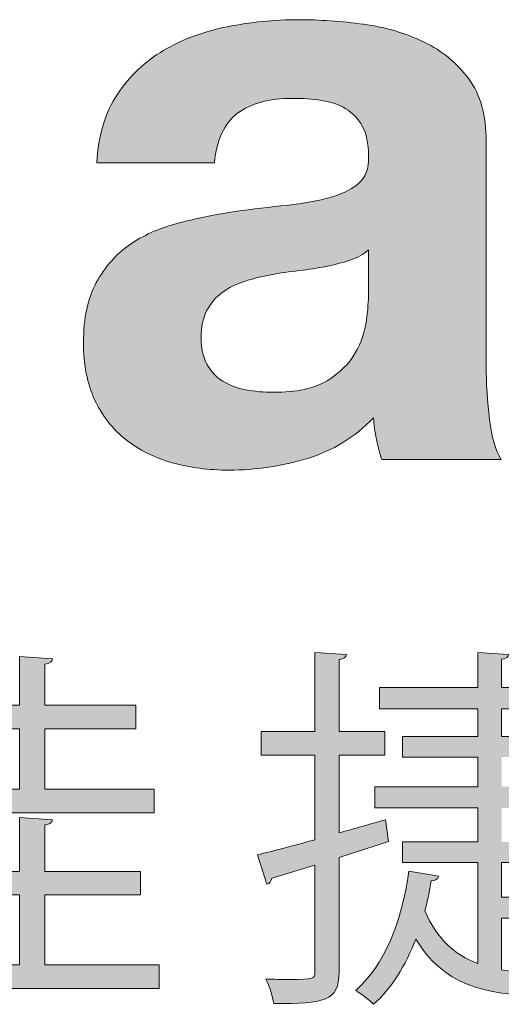
# Model space of a CAD drawing. Units: millimetres. Extents: x 5064 to 43322, y 26007 to 60910.
# Drawn here: x 18342 to 18461, y 38258 to 38499 of the extents above; entities that cross this region are included whole.
import ezdxf

# ---------------------------------------------------------------- set-up
doc = ezdxf.new("R2010")
doc.units = ezdxf.units.MM
doc.layers.add('圖層 1', color=7, linetype='Continuous', lineweight=0)

# ---------------------------------------------------------------- blocks, each defined once
blk = doc.blocks.new('Block_2')
at = {"layer": '圖層 1', "true_color": 0x3e3a39, "transparency": 33554687}
h = blk.add_hatch(color=250, dxfattribs=at)
h.dxf.hatch_style = 2
edge = h.paths.add_edge_path()
edge.add_spline(control_points=[(7.4432, -13.8231), (7.4432, -13.8231), (7.4432, -13.9021), (7.4432, -13.9021), (7.4432, -13.9021), (7.5775, -13.9021), (7.5775, -13.9021), (7.5775, -13.9021), (7.5775, -13.8231), (7.5775, -13.8231), (7.5775, -13.8231), (7.4432, -13.8231), (7.4432, -13.8231)], knot_values=[0, 0, 0, 0, 1, 1, 1, 2, 2, 2, 3, 3, 3, 4, 4, 4, 4], degree=3, periodic=0)
edge = h.paths.add_edge_path()
edge.add_spline(control_points=[(7.4432, -13.7046), (7.4432, -13.7046), (7.4432, -13.7739), (7.4432, -13.7739), (7.4432, -13.7739), (7.5775, -13.7739), (7.5775, -13.7739), (7.5775, -13.7739), (7.5775, -13.7046), (7.5775, -13.7046), (7.5775, -13.7046), (7.4432, -13.7046), (7.4432, -13.7046)], knot_values=[0, 0, 0, 0, 1, 1, 1, 2, 2, 2, 3, 3, 3, 4, 4, 4, 4], degree=3, periodic=0)
edge = h.paths.add_edge_path()
edge.add_spline(control_points=[(7.4432, -14.0795), (7.4432, -14.0795), (7.4432, -14.1998), (7.4432, -14.1998), (7.4827, -14.2068), (7.5055, -14.2068), (7.7048, -14.2068), (7.6969, -14.2199), (7.6881, -14.2454), (7.6864, -14.2595), (7.6864, -14.2595), (7.5389, -14.2595), (7.5389, -14.2595), (7.4019, -14.2595), (7.3071, -14.2331), (7.2439, -14.1278), (7.2202, -14.1901), (7.1877, -14.2428), (7.1455, -14.2796), (7.1368, -14.27), (7.1174, -14.255), (7.1043, -14.2472), (7.171, -14.1901), (7.2114, -14.0882), (7.228, -13.9697), (7.228, -13.9697), (7.2974, -13.982), (7.2974, -13.982), (7.2957, -13.9882), (7.2895, -13.9917), (7.2799, -13.9925), (7.2764, -14.0163), (7.2711, -14.04), (7.2649, -14.0619), (7.293, -14.1278), (7.3343, -14.1646), (7.3879, -14.1848), (7.3879, -14.1848), (7.3879, -13.9495), (7.3879, -13.9495), (7.3879, -13.9495), (7.2131, -13.9495), (7.2131, -13.9495), (7.2131, -13.9495), (7.2131, -13.9021), (7.2131, -13.9021), (7.2131, -13.9021), (7.3879, -13.9021), (7.3879, -13.9021), (7.3879, -13.9021), (7.3879, -13.8231), (7.3879, -13.8231), (7.3879, -13.8231), (7.149, -13.8231), (7.149, -13.8231), (7.149, -13.8231), (7.149, -13.7739), (7.149, -13.7739), (7.149, -13.7739), (7.3879, -13.7739), (7.3879, -13.7739), (7.3879, -13.7739), (7.3879, -13.7046), (7.3879, -13.7046), (7.3879, -13.7046), (7.2131, -13.7046), (7.2131, -13.7046), (7.2131, -13.7046), (7.2131, -13.6572), (7.2131, -13.6572), (7.2131, -13.6572), (7.3879, -13.6572), (7.3879, -13.6572), (7.3879, -13.6572), (7.3879, -13.5922), (7.3879, -13.5922), (7.3879, -13.5922), (7.1596, -13.5922), (7.1596, -13.5922), (7.1596, -13.5922), (7.1596, -13.543), (7.1596, -13.543), (7.1596, -13.543), (7.3879, -13.543), (7.3879, -13.543), (7.3879, -13.543), (7.3879, -13.4614), (7.3879, -13.4614), (7.3879, -13.4614), (7.4598, -13.4658), (7.4598, -13.4658), (7.459, -13.4719), (7.4546, -13.4763), (7.4432, -13.4772), (7.4432, -13.4772), (7.4432, -13.543), (7.4432, -13.543), (7.4432, -13.543), (7.6881, -13.543), (7.6881, -13.543), (7.6881, -13.543), (7.6881, -13.5922), (7.6881, -13.5922), (7.6881, -13.5922), (7.4432, -13.5922), (7.4432, -13.5922), (7.4432, -13.5922), (7.4432, -13.6572), (7.4432, -13.6572), (7.4432, -13.6572), (7.6328, -13.6572), (7.6328, -13.6572), (7.6328, -13.6572), (7.6328, -13.7739), (7.6328, -13.7739), (7.6328, -13.7739), (7.6995, -13.7739), (7.6995, -13.7739), (7.6995, -13.7739), (7.6995, -13.8231), (7.6995, -13.8231), (7.6995, -13.8231), (7.6328, -13.8231), (7.6328, -13.8231), (7.6328, -13.8231), (7.6328, -13.9495), (7.6328, -13.9495), (7.6328, -13.9495), (7.4432, -13.9495), (7.4432, -13.9495), (7.4432, -13.9495), (7.4432, -14.0303), (7.4432, -14.0303), (7.4432, -14.0303), (7.6416, -14.0303), (7.6416, -14.0303), (7.6416, -14.0303), (7.6416, -14.0795), (7.6416, -14.0795), (7.6416, -14.0795), (7.4432, -14.0795), (7.4432, -14.0795)], knot_values=[0, 0, 0, 0, 1, 1, 1, 2, 2, 2, 3, 3, 3, 4, 4, 4, 5, 5, 5, 6, 6, 6, 7, 7, 7, 8, 8, 8, 9, 9, 9, 10, 10, 10, 11, 11, 11, 12, 12, 12, 13, 13, 13, 14, 14, 14, 15, 15, 15, 16, 16, 16, 17, 17, 17, 18, 18, 18, 19, 19, 19, 20, 20, 20, 21, 21, 21, 22, 22, 22, 23, 23, 23, 24, 24, 24, 25, 25, 25, 26, 26, 26, 27, 27, 27, 28, 28, 28, 29, 29, 29, 30, 30, 30, 31, 31, 31, 32, 32, 32, 33, 33, 33, 34, 34, 34, 35, 35, 35, 36, 36, 36, 37, 37, 37, 38, 38, 38, 39, 39, 39, 40, 40, 40, 41, 41, 41, 42, 42, 42, 43, 43, 43, 44, 44, 44, 45, 45, 45, 46, 46, 46, 47, 47, 47, 47], degree=3, periodic=0)
edge = h.paths.add_edge_path()
edge.add_spline(control_points=[(7.0656, -13.881), (7.1008, -13.8714), (7.1376, -13.8609), (7.1736, -13.8503), (7.1736, -13.8503), (7.1806, -13.9012), (7.1806, -13.9012), (7.1806, -13.9012), (7.0656, -13.9381), (7.0656, -13.9381), (7.0656, -13.9381), (7.0656, -14.2041), (7.0656, -14.2041), (7.0656, -14.2735), (7.0314, -14.2779), (6.9138, -14.2779), (6.912, -14.2621), (6.9041, -14.2375), (6.8953, -14.2208), (6.9146, -14.2217), (6.9322, -14.2217), (6.948, -14.2217), (7.0094, -14.2217), (7.0094, -14.2208), (7.0094, -14.2033), (7.0094, -14.2033), (7.0094, -13.9557), (7.0094, -13.9557), (7.0094, -13.9557), (6.9094, -13.9864), (6.9094, -13.9864), (6.9085, -13.9934), (6.9041, -13.9987), (6.8979, -14.0005), (6.8979, -14.0005), (6.876, -13.932), (6.876, -13.932), (6.9129, -13.9232), (6.9585, -13.9109), (7.0094, -13.8969), (7.0094, -13.8969), (7.0094, -13.7002), (7.0094, -13.7002), (7.0094, -13.7002), (6.8848, -13.7002), (6.8848, -13.7002), (6.8848, -13.7002), (6.8848, -13.6449), (6.8848, -13.6449), (6.8848, -13.6449), (7.0094, -13.6449), (7.0094, -13.6449), (7.0094, -13.6449), (7.0094, -13.4614), (7.0094, -13.4614), (7.0094, -13.4614), (7.0832, -13.4658), (7.0832, -13.4658), (7.0823, -13.4728), (7.0779, -13.4763), (7.0656, -13.4781), (7.0656, -13.4781), (7.0656, -13.6449), (7.0656, -13.6449), (7.0656, -13.6449), (7.1719, -13.6449), (7.1719, -13.6449), (7.1719, -13.6449), (7.1719, -13.7002), (7.1719, -13.7002), (7.1719, -13.7002), (7.0656, -13.7002), (7.0656, -13.7002), (7.0656, -13.7002), (7.0656, -13.881), (7.0656, -13.881)], knot_values=[0, 0, 0, 0, 1, 1, 1, 2, 2, 2, 3, 3, 3, 4, 4, 4, 5, 5, 5, 6, 6, 6, 7, 7, 7, 8, 8, 8, 9, 9, 9, 10, 10, 10, 11, 11, 11, 12, 12, 12, 13, 13, 13, 14, 14, 14, 15, 15, 15, 16, 16, 16, 17, 17, 17, 18, 18, 18, 19, 19, 19, 20, 20, 20, 21, 21, 21, 22, 22, 22, 23, 23, 23, 24, 24, 24, 25, 25, 25, 25], degree=3, periodic=0)
h = blk.add_hatch(color=250, dxfattribs=at)
h.dxf.hatch_style = 2
edge = h.paths.add_edge_path()
edge.add_spline(control_points=[(6.3232, -13.7792), (6.3232, -13.7792), (6.3232, -13.6387), (6.3232, -13.6387), (6.3232, -13.6387), (6.1177, -13.6387), (6.1177, -13.6387), (6.1177, -13.6387), (6.1177, -13.5843), (6.1177, -13.5843), (6.1177, -13.5843), (6.3232, -13.5843), (6.3232, -13.5843), (6.3232, -13.5843), (6.3232, -13.471), (6.3232, -13.471), (6.3232, -13.471), (6.3996, -13.4763), (6.3996, -13.4763), (6.3987, -13.4825), (6.3943, -13.4869), (6.382, -13.4886), (6.382, -13.4886), (6.382, -13.5843), (6.382, -13.5843), (6.382, -13.5843), (6.5936, -13.5843), (6.5936, -13.5843), (6.5936, -13.5843), (6.5936, -13.6387), (6.5936, -13.6387), (6.5936, -13.6387), (6.382, -13.6387), (6.382, -13.6387), (6.382, -13.6387), (6.382, -13.7792), (6.382, -13.7792), (6.382, -13.7792), (6.6357, -13.7792), (6.6357, -13.7792), (6.6357, -13.7792), (6.6357, -13.8345), (6.6357, -13.8345), (6.6357, -13.8345), (6.0703, -13.8345), (6.0703, -13.8345), (6.0703, -13.8345), (6.0703, -13.7792), (6.0703, -13.7792), (6.0703, -13.7792), (6.3232, -13.7792), (6.3232, -13.7792)], knot_values=[0, 0, 0, 0, 1, 1, 1, 2, 2, 2, 3, 3, 3, 4, 4, 4, 5, 5, 5, 6, 6, 6, 7, 7, 7, 8, 8, 8, 9, 9, 9, 10, 10, 10, 11, 11, 11, 12, 12, 12, 13, 13, 13, 14, 14, 14, 15, 15, 15, 16, 16, 16, 17, 17, 17, 17], degree=3, periodic=0)
edge = h.paths.add_edge_path()
edge.add_spline(control_points=[(6.382, -14.1875), (6.382, -14.1875), (6.648, -14.1875), (6.648, -14.1875), (6.648, -14.1875), (6.648, -14.2428), (6.648, -14.2428), (6.648, -14.2428), (6.0572, -14.2428), (6.0572, -14.2428), (6.0572, -14.2428), (6.0572, -14.1875), (6.0572, -14.1875), (6.0572, -14.1875), (6.3232, -14.1875), (6.3232, -14.1875), (6.3232, -14.1875), (6.3232, -14.0251), (6.3232, -14.0251), (6.3232, -14.0251), (6.109, -14.0251), (6.109, -14.0251), (6.109, -14.0251), (6.109, -13.9706), (6.109, -13.9706), (6.109, -13.9706), (6.3232, -13.9706), (6.3232, -13.9706), (6.3232, -13.9706), (6.3232, -13.8451), (6.3232, -13.8451), (6.3232, -13.8451), (6.3996, -13.8503), (6.3996, -13.8503), (6.3987, -13.8565), (6.3943, -13.8609), (6.382, -13.8626), (6.382, -13.8626), (6.382, -13.9706), (6.382, -13.9706), (6.382, -13.9706), (6.6041, -13.9706), (6.6041, -13.9706), (6.6041, -13.9706), (6.6041, -14.0251), (6.6041, -14.0251), (6.6041, -14.0251), (6.382, -14.0251), (6.382, -14.0251), (6.382, -14.0251), (6.382, -14.1875), (6.382, -14.1875)], knot_values=[0, 0, 0, 0, 1, 1, 1, 2, 2, 2, 3, 3, 3, 4, 4, 4, 5, 5, 5, 6, 6, 6, 7, 7, 7, 8, 8, 8, 9, 9, 9, 10, 10, 10, 11, 11, 11, 12, 12, 12, 13, 13, 13, 14, 14, 14, 15, 15, 15, 16, 16, 16, 17, 17, 17, 17], degree=3, periodic=0)
edge = h.paths.add_edge_path()
edge.add_spline(control_points=[(5.9457, -13.7713), (5.9123, -13.8266), (5.8754, -13.8758), (5.8385, -13.9179), (5.8324, -13.9039), (5.8175, -13.8767), (5.8078, -13.8626), (5.8921, -13.7713), (5.9764, -13.6194), (6.0273, -13.4675), (6.0273, -13.4675), (6.0975, -13.4912), (6.0975, -13.4912), (6.094, -13.4974), (6.0879, -13.5), (6.0774, -13.4991), (6.0545, -13.5606), (6.0273, -13.622), (5.9966, -13.6809), (5.9966, -13.6809), (6.0203, -13.687), (6.0203, -13.687), (6.0185, -13.6923), (6.0141, -13.6967), (6.0027, -13.6976), (6.0027, -13.6976), (6.0027, -14.2796), (6.0027, -14.2796), (6.0027, -14.2796), (5.9457, -14.2796), (5.9457, -14.2796), (5.9457, -14.2796), (5.9457, -13.7713), (5.9457, -13.7713)], knot_values=[0, 0, 0, 0, 1, 1, 1, 2, 2, 2, 3, 3, 3, 4, 4, 4, 5, 5, 5, 6, 6, 6, 7, 7, 7, 8, 8, 8, 9, 9, 9, 10, 10, 10, 11, 11, 11, 11], degree=3, periodic=0)
at = {"layer": '圖層 1'}
for points, knots in [([(7.0656, -13.881), (7.1008, -13.8714), (7.1376, -13.8609), (7.1736, -13.8503), (7.1736, -13.8503), (7.1806, -13.9012), (7.1806, -13.9012), (7.1806, -13.9012), (7.0656, -13.9381), (7.0656, -13.9381), (7.0656, -13.9381), (7.0656, -14.2041), (7.0656, -14.2041), (7.0656, -14.2735), (7.0314, -14.2779), (6.9138, -14.2779), (6.912, -14.2621), (6.9041, -14.2375), (6.8953, -14.2208), (6.9146, -14.2217), (6.9322, -14.2217), (6.948, -14.2217), (7.0094, -14.2217), (7.0094, -14.2208), (7.0094, -14.2033), (7.0094, -14.2033), (7.0094, -13.9557), (7.0094, -13.9557), (7.0094, -13.9557), (6.9094, -13.9864), (6.9094, -13.9864), (6.9085, -13.9934), (6.9041, -13.9987), (6.8979, -14.0005), (6.8979, -14.0005), (6.876, -13.932), (6.876, -13.932), (6.9129, -13.9232), (6.9585, -13.9109), (7.0094, -13.8969), (7.0094, -13.8969), (7.0094, -13.7002), (7.0094, -13.7002), (7.0094, -13.7002), (6.8848, -13.7002), (6.8848, -13.7002), (6.8848, -13.7002), (6.8848, -13.6449), (6.8848, -13.6449), (6.8848, -13.6449), (7.0094, -13.6449), (7.0094, -13.6449), (7.0094, -13.6449), (7.0094, -13.4614), (7.0094, -13.4614), (7.0094, -13.4614), (7.0832, -13.4658), (7.0832, -13.4658), (7.0823, -13.4728), (7.0779, -13.4763), (7.0656, -13.4781), (7.0656, -13.4781), (7.0656, -13.6449), (7.0656, -13.6449), (7.0656, -13.6449), (7.1719, -13.6449), (7.1719, -13.6449), (7.1719, -13.6449), (7.1719, -13.7002), (7.1719, -13.7002), (7.1719, -13.7002), (7.0656, -13.7002), (7.0656, -13.7002), (7.0656, -13.7002), (7.0656, -13.881), (7.0656, -13.881)], [0, 0, 0, 0, 1, 1, 1, 2, 2, 2, 3, 3, 3, 4, 4, 4, 5, 5, 5, 6, 6, 6, 7, 7, 7, 8, 8, 8, 9, 9, 9, 10, 10, 10, 11, 11, 11, 12, 12, 12, 13, 13, 13, 14, 14, 14, 15, 15, 15, 16, 16, 16, 17, 17, 17, 18, 18, 18, 19, 19, 19, 20, 20, 20, 21, 21, 21, 22, 22, 22, 23, 23, 23, 24, 24, 24, 25, 25, 25, 25]), ([(7.4432, -14.0795), (7.4432, -14.0795), (7.4432, -14.1998), (7.4432, -14.1998), (7.4827, -14.2068), (7.5055, -14.2068), (7.7048, -14.2068), (7.6969, -14.2199), (7.6881, -14.2454), (7.6864, -14.2595), (7.6864, -14.2595), (7.5389, -14.2595), (7.5389, -14.2595), (7.4019, -14.2595), (7.3071, -14.2331), (7.2439, -14.1278), (7.2202, -14.1901), (7.1877, -14.2428), (7.1455, -14.2796), (7.1368, -14.27), (7.1174, -14.255), (7.1043, -14.2472), (7.171, -14.1901), (7.2114, -14.0882), (7.228, -13.9697), (7.228, -13.9697), (7.2974, -13.982), (7.2974, -13.982), (7.2957, -13.9882), (7.2895, -13.9917), (7.2799, -13.9925), (7.2764, -14.0163), (7.2711, -14.04), (7.2649, -14.0619), (7.293, -14.1278), (7.3343, -14.1646), (7.3879, -14.1848), (7.3879, -14.1848), (7.3879, -13.9495), (7.3879, -13.9495), (7.3879, -13.9495), (7.2131, -13.9495), (7.2131, -13.9495), (7.2131, -13.9495), (7.2131, -13.9021), (7.2131, -13.9021), (7.2131, -13.9021), (7.3879, -13.9021), (7.3879, -13.9021), (7.3879, -13.9021), (7.3879, -13.8231), (7.3879, -13.8231), (7.3879, -13.8231), (7.149, -13.8231), (7.149, -13.8231), (7.149, -13.8231), (7.149, -13.7739), (7.149, -13.7739), (7.149, -13.7739), (7.3879, -13.7739), (7.3879, -13.7739), (7.3879, -13.7739), (7.3879, -13.7046), (7.3879, -13.7046), (7.3879, -13.7046), (7.2131, -13.7046), (7.2131, -13.7046), (7.2131, -13.7046), (7.2131, -13.6572), (7.2131, -13.6572), (7.2131, -13.6572), (7.3879, -13.6572), (7.3879, -13.6572), (7.3879, -13.6572), (7.3879, -13.5922), (7.3879, -13.5922), (7.3879, -13.5922), (7.1596, -13.5922), (7.1596, -13.5922), (7.1596, -13.5922), (7.1596, -13.543), (7.1596, -13.543), (7.1596, -13.543), (7.3879, -13.543), (7.3879, -13.543), (7.3879, -13.543), (7.3879, -13.4614), (7.3879, -13.4614), (7.3879, -13.4614), (7.4598, -13.4658), (7.4598, -13.4658), (7.459, -13.4719), (7.4546, -13.4763), (7.4432, -13.4772), (7.4432, -13.4772), (7.4432, -13.543), (7.4432, -13.543), (7.4432, -13.543), (7.6881, -13.543), (7.6881, -13.543), (7.6881, -13.543), (7.6881, -13.5922), (7.6881, -13.5922), (7.6881, -13.5922), (7.4432, -13.5922), (7.4432, -13.5922), (7.4432, -13.5922), (7.4432, -13.6572), (7.4432, -13.6572), (7.4432, -13.6572), (7.6328, -13.6572), (7.6328, -13.6572), (7.6328, -13.6572), (7.6328, -13.7739), (7.6328, -13.7739), (7.6328, -13.7739), (7.6995, -13.7739), (7.6995, -13.7739), (7.6995, -13.7739), (7.6995, -13.8231), (7.6995, -13.8231), (7.6995, -13.8231), (7.6328, -13.8231), (7.6328, -13.8231), (7.6328, -13.8231), (7.6328, -13.9495), (7.6328, -13.9495), (7.6328, -13.9495), (7.4432, -13.9495), (7.4432, -13.9495), (7.4432, -13.9495), (7.4432, -14.0303), (7.4432, -14.0303), (7.4432, -14.0303), (7.6416, -14.0303), (7.6416, -14.0303), (7.6416, -14.0303), (7.6416, -14.0795), (7.6416, -14.0795), (7.6416, -14.0795), (7.4432, -14.0795), (7.4432, -14.0795)], [0, 0, 0, 0, 1, 1, 1, 2, 2, 2, 3, 3, 3, 4, 4, 4, 5, 5, 5, 6, 6, 6, 7, 7, 7, 8, 8, 8, 9, 9, 9, 10, 10, 10, 11, 11, 11, 12, 12, 12, 13, 13, 13, 14, 14, 14, 15, 15, 15, 16, 16, 16, 17, 17, 17, 18, 18, 18, 19, 19, 19, 20, 20, 20, 21, 21, 21, 22, 22, 22, 23, 23, 23, 24, 24, 24, 25, 25, 25, 26, 26, 26, 27, 27, 27, 28, 28, 28, 29, 29, 29, 30, 30, 30, 31, 31, 31, 32, 32, 32, 33, 33, 33, 34, 34, 34, 35, 35, 35, 36, 36, 36, 37, 37, 37, 38, 38, 38, 39, 39, 39, 40, 40, 40, 41, 41, 41, 42, 42, 42, 43, 43, 43, 44, 44, 44, 45, 45, 45, 46, 46, 46, 47, 47, 47, 47]), ([(6.3232, -13.7792), (6.3232, -13.7792), (6.3232, -13.6387), (6.3232, -13.6387), (6.3232, -13.6387), (6.1177, -13.6387), (6.1177, -13.6387), (6.1177, -13.6387), (6.1177, -13.5843), (6.1177, -13.5843), (6.1177, -13.5843), (6.3232, -13.5843), (6.3232, -13.5843), (6.3232, -13.5843), (6.3232, -13.471), (6.3232, -13.471), (6.3232, -13.471), (6.3996, -13.4763), (6.3996, -13.4763), (6.3987, -13.4825), (6.3943, -13.4869), (6.382, -13.4886), (6.382, -13.4886), (6.382, -13.5843), (6.382, -13.5843), (6.382, -13.5843), (6.5936, -13.5843), (6.5936, -13.5843), (6.5936, -13.5843), (6.5936, -13.6387), (6.5936, -13.6387), (6.5936, -13.6387), (6.382, -13.6387), (6.382, -13.6387), (6.382, -13.6387), (6.382, -13.7792), (6.382, -13.7792), (6.382, -13.7792), (6.6357, -13.7792), (6.6357, -13.7792), (6.6357, -13.7792), (6.6357, -13.8345), (6.6357, -13.8345), (6.6357, -13.8345), (6.0703, -13.8345), (6.0703, -13.8345), (6.0703, -13.8345), (6.0703, -13.7792), (6.0703, -13.7792), (6.0703, -13.7792), (6.3232, -13.7792), (6.3232, -13.7792)], [0, 0, 0, 0, 1, 1, 1, 2, 2, 2, 3, 3, 3, 4, 4, 4, 5, 5, 5, 6, 6, 6, 7, 7, 7, 8, 8, 8, 9, 9, 9, 10, 10, 10, 11, 11, 11, 12, 12, 12, 13, 13, 13, 14, 14, 14, 15, 15, 15, 16, 16, 16, 17, 17, 17, 17]), ([(6.382, -14.1875), (6.382, -14.1875), (6.648, -14.1875), (6.648, -14.1875), (6.648, -14.1875), (6.648, -14.2428), (6.648, -14.2428), (6.648, -14.2428), (6.0572, -14.2428), (6.0572, -14.2428), (6.0572, -14.2428), (6.0572, -14.1875), (6.0572, -14.1875), (6.0572, -14.1875), (6.3232, -14.1875), (6.3232, -14.1875), (6.3232, -14.1875), (6.3232, -14.0251), (6.3232, -14.0251), (6.3232, -14.0251), (6.109, -14.0251), (6.109, -14.0251), (6.109, -14.0251), (6.109, -13.9706), (6.109, -13.9706), (6.109, -13.9706), (6.3232, -13.9706), (6.3232, -13.9706), (6.3232, -13.9706), (6.3232, -13.8451), (6.3232, -13.8451), (6.3232, -13.8451), (6.3996, -13.8503), (6.3996, -13.8503), (6.3987, -13.8565), (6.3943, -13.8609), (6.382, -13.8626), (6.382, -13.8626), (6.382, -13.9706), (6.382, -13.9706), (6.382, -13.9706), (6.6041, -13.9706), (6.6041, -13.9706), (6.6041, -13.9706), (6.6041, -14.0251), (6.6041, -14.0251), (6.6041, -14.0251), (6.382, -14.0251), (6.382, -14.0251), (6.382, -14.0251), (6.382, -14.1875), (6.382, -14.1875)], [0, 0, 0, 0, 1, 1, 1, 2, 2, 2, 3, 3, 3, 4, 4, 4, 5, 5, 5, 6, 6, 6, 7, 7, 7, 8, 8, 8, 9, 9, 9, 10, 10, 10, 11, 11, 11, 12, 12, 12, 13, 13, 13, 14, 14, 14, 15, 15, 15, 16, 16, 16, 17, 17, 17, 17])]:
    blk.add_open_spline(points, degree=3, knots=knots, dxfattribs=at)

msp = doc.modelspace()

# ---------------------------------------------------------------- hatches: boundary and pattern name
at = {"layer": '圖層 1', "lineweight": 13, "true_color": 0x3e3a39, "transparency": 33554687}
h = msp.add_hatch(color=250, dxfattribs=at)
h.dxf.hatch_style = 2
edge = h.paths.add_edge_path()
edge.add_spline(control_points=[(18427.988, 38442.594), (18426.769, 38441.508), (18425.246, 38440.665), (18423.419, 38440.054), (18421.591, 38439.447), (18419.625, 38438.939), (18417.529, 38438.532), (18415.429, 38438.125), (18413.229, 38437.787), (18410.929, 38437.518), (18408.625, 38437.246), (18406.325, 38436.908), (18404.023, 38436.501), (18401.856, 38436.094), (18399.725, 38435.552), (18397.626, 38434.877), (18395.526, 38434.197), (18393.698, 38433.285), (18392.143, 38432.133), (18390.584, 38430.981), (18389.331, 38429.528), (18388.386, 38427.769), (18387.438, 38426.007), (18386.964, 38423.773), (18386.964, 38421.065), (18386.964, 38418.493), (18387.438, 38416.327), (18388.386, 38414.569), (18389.331, 38412.806), (18390.621, 38411.422), (18392.245, 38410.405), (18393.869, 38409.391), (18395.764, 38408.679), (18397.931, 38408.272), (18400.095, 38407.865), (18402.33, 38407.661), (18404.633, 38407.661), (18410.32, 38407.661), (18414.717, 38408.61), (18417.834, 38410.507), (18420.946, 38412.399), (18423.246, 38414.671), (18424.738, 38417.309), (18426.225, 38419.95), (18427.139, 38422.621), (18427.479, 38425.331), (18427.815, 38428.038), (18427.988, 38430.207), (18427.988, 38431.832), (18427.988, 38431.832), (18427.988, 38442.594), (18427.988, 38442.594)], knot_values=[0, 0, 0, 0, 1, 1, 1, 2, 2, 2, 3, 3, 3, 4, 4, 4, 5, 5, 5, 6, 6, 6, 7, 7, 7, 8, 8, 8, 9, 9, 9, 10, 10, 10, 11, 11, 11, 12, 12, 12, 13, 13, 13, 14, 14, 14, 15, 15, 15, 16, 16, 16, 17, 17, 17, 17], degree=3, periodic=0)
edge = h.paths.add_edge_path()
edge.add_spline(control_points=[(18361.377, 38463.919), (18361.782, 38470.685), (18363.473, 38476.305), (18366.453, 38480.775), (18369.43, 38485.24), (18373.222, 38488.827), (18377.825, 38491.537), (18382.427, 38494.244), (18387.605, 38496.174), (18393.362, 38497.325), (18399.114, 38498.473), (18404.902, 38499.051), (18410.725, 38499.051), (18416.006, 38499.051), (18421.353, 38498.677), (18426.769, 38497.932), (18432.183, 38497.187), (18437.126, 38495.73), (18441.593, 38493.568), (18446.063, 38491.399), (18449.718, 38488.391), (18452.561, 38484.532), (18455.404, 38480.673), (18456.825, 38475.561), (18456.825, 38469.199), (18456.825, 38469.199), (18456.825, 38414.569), (18456.825, 38414.569), (18456.825, 38409.827), (18457.096, 38405.293), (18457.637, 38400.961), (18458.177, 38396.627), (18459.125, 38393.378), (18460.481, 38391.213), (18460.481, 38391.213), (18431.236, 38391.213), (18431.236, 38391.213), (18430.695, 38392.837), (18430.253, 38394.494), (18429.917, 38396.191), (18429.577, 38397.88), (18429.339, 38399.606), (18429.205, 38401.368), (18424.601, 38396.627), (18419.186, 38393.313), (18412.96, 38391.416), (18406.73, 38389.523), (18400.368, 38388.575), (18393.869, 38388.575), (18388.858, 38388.575), (18384.188, 38389.182), (18379.857, 38390.402), (18375.522, 38391.62), (18371.734, 38393.513), (18368.484, 38396.089), (18365.235, 38398.658), (18362.696, 38401.906), (18360.868, 38405.834), (18359.04, 38409.762), (18358.127, 38414.431), (18358.127, 38419.848), (18358.127, 38425.804), (18359.173, 38430.712), (18361.275, 38434.571), (18363.372, 38438.43), (18366.078, 38441.508), (18369.398, 38443.811), (18372.713, 38446.111), (18376.506, 38447.841), (18380.77, 38448.993), (18385.034, 38450.141), (18389.331, 38451.053), (18393.666, 38451.732), (18397.997, 38452.408), (18402.263, 38452.95), (18406.461, 38453.357), (18410.656, 38453.763), (18414.38, 38454.374), (18417.631, 38455.184), (18420.879, 38455.998), (18423.449, 38457.183), (18425.348, 38458.737), (18427.241, 38460.293), (18428.12, 38462.564), (18427.988, 38465.543), (18427.988, 38468.653), (18427.479, 38471.128), (18426.464, 38472.955), (18425.448, 38474.783), (18424.095, 38476.204), (18422.403, 38477.221), (18420.708, 38478.235), (18418.748, 38478.911), (18416.513, 38479.249), (18414.279, 38479.587), (18411.873, 38479.758), (18409.304, 38479.758), (18403.618, 38479.758), (18399.149, 38478.54), (18395.9, 38476.102), (18392.65, 38473.664), (18390.753, 38469.605), (18390.214, 38463.919), (18390.214, 38463.919), (18361.377, 38463.919), (18361.377, 38463.919)], knot_values=[0, 0, 0, 0, 1, 1, 1, 2, 2, 2, 3, 3, 3, 4, 4, 4, 5, 5, 5, 6, 6, 6, 7, 7, 7, 8, 8, 8, 9, 9, 9, 10, 10, 10, 11, 11, 11, 12, 12, 12, 13, 13, 13, 14, 14, 14, 15, 15, 15, 16, 16, 16, 17, 17, 17, 18, 18, 18, 19, 19, 19, 20, 20, 20, 21, 21, 21, 22, 22, 22, 23, 23, 23, 24, 24, 24, 25, 25, 25, 26, 26, 26, 27, 27, 27, 28, 28, 28, 29, 29, 29, 30, 30, 30, 31, 31, 31, 32, 32, 32, 33, 33, 33, 34, 34, 34, 35, 35, 35, 35], degree=3, periodic=0)

# ---------------------------------------------------------------- linework, layer by layer
at = {"layer": '圖層 1', "lineweight": 13}
for points, knots in [([(18361.377, 38463.919), (18361.782, 38470.685), (18363.473, 38476.305), (18366.453, 38480.775), (18369.43, 38485.24), (18373.222, 38488.827), (18377.825, 38491.537), (18382.427, 38494.244), (18387.605, 38496.174), (18393.362, 38497.325), (18399.114, 38498.473), (18404.902, 38499.051), (18410.725, 38499.051), (18416.006, 38499.051), (18421.353, 38498.677), (18426.769, 38497.932), (18432.183, 38497.187), (18437.126, 38495.73), (18441.593, 38493.568), (18446.063, 38491.399), (18449.718, 38488.391), (18452.561, 38484.532), (18455.404, 38480.673), (18456.825, 38475.561), (18456.825, 38469.199), (18456.825, 38469.199), (18456.825, 38414.569), (18456.825, 38414.569), (18456.825, 38409.827), (18457.096, 38405.293), (18457.637, 38400.961), (18458.177, 38396.627), (18459.125, 38393.378), (18460.481, 38391.213), (18460.481, 38391.213), (18431.236, 38391.213), (18431.236, 38391.213), (18430.695, 38392.837), (18430.253, 38394.494), (18429.917, 38396.191), (18429.577, 38397.88), (18429.339, 38399.606), (18429.205, 38401.368), (18424.601, 38396.627), (18419.186, 38393.313), (18412.96, 38391.416), (18406.73, 38389.523), (18400.368, 38388.575), (18393.869, 38388.575), (18388.858, 38388.575), (18384.188, 38389.182), (18379.857, 38390.402), (18375.522, 38391.62), (18371.734, 38393.513), (18368.484, 38396.089), (18365.235, 38398.658), (18362.696, 38401.906), (18360.868, 38405.834), (18359.04, 38409.762), (18358.127, 38414.431), (18358.127, 38419.848), (18358.127, 38425.804), (18359.173, 38430.712), (18361.275, 38434.571), (18363.372, 38438.43), (18366.078, 38441.508), (18369.398, 38443.811), (18372.713, 38446.111), (18376.506, 38447.841), (18380.77, 38448.993), (18385.034, 38450.141), (18389.331, 38451.053), (18393.666, 38451.732), (18397.997, 38452.408), (18402.263, 38452.95), (18406.461, 38453.357), (18410.656, 38453.763), (18414.38, 38454.374), (18417.631, 38455.184), (18420.879, 38455.998), (18423.449, 38457.183), (18425.348, 38458.737), (18427.241, 38460.293), (18428.12, 38462.564), (18427.988, 38465.543), (18427.988, 38468.653), (18427.479, 38471.128), (18426.464, 38472.955), (18425.448, 38474.783), (18424.095, 38476.204), (18422.403, 38477.221), (18420.708, 38478.235), (18418.748, 38478.911), (18416.513, 38479.249), (18414.279, 38479.587), (18411.873, 38479.758), (18409.304, 38479.758), (18403.618, 38479.758), (18399.149, 38478.54), (18395.9, 38476.102), (18392.65, 38473.664), (18390.753, 38469.605), (18390.214, 38463.919), (18390.214, 38463.919), (18361.377, 38463.919), (18361.377, 38463.919)], [0, 0, 0, 0, 1, 1, 1, 2, 2, 2, 3, 3, 3, 4, 4, 4, 5, 5, 5, 6, 6, 6, 7, 7, 7, 8, 8, 8, 9, 9, 9, 10, 10, 10, 11, 11, 11, 12, 12, 12, 13, 13, 13, 14, 14, 14, 15, 15, 15, 16, 16, 16, 17, 17, 17, 18, 18, 18, 19, 19, 19, 20, 20, 20, 21, 21, 21, 22, 22, 22, 23, 23, 23, 24, 24, 24, 25, 25, 25, 26, 26, 26, 27, 27, 27, 28, 28, 28, 29, 29, 29, 30, 30, 30, 31, 31, 31, 32, 32, 32, 33, 33, 33, 34, 34, 34, 35, 35, 35, 35]), ([(18427.988, 38442.594), (18426.769, 38441.508), (18425.246, 38440.665), (18423.419, 38440.054), (18421.591, 38439.447), (18419.625, 38438.939), (18417.529, 38438.532), (18415.429, 38438.125), (18413.229, 38437.787), (18410.929, 38437.518), (18408.625, 38437.246), (18406.325, 38436.908), (18404.023, 38436.501), (18401.856, 38436.094), (18399.725, 38435.552), (18397.626, 38434.877), (18395.526, 38434.197), (18393.698, 38433.285), (18392.143, 38432.133), (18390.584, 38430.981), (18389.331, 38429.528), (18388.386, 38427.769), (18387.438, 38426.007), (18386.964, 38423.773), (18386.964, 38421.065), (18386.964, 38418.493), (18387.438, 38416.327), (18388.386, 38414.569), (18389.331, 38412.806), (18390.621, 38411.422), (18392.245, 38410.405), (18393.869, 38409.391), (18395.764, 38408.679), (18397.931, 38408.272), (18400.095, 38407.865), (18402.33, 38407.661), (18404.633, 38407.661), (18410.32, 38407.661), (18414.717, 38408.61), (18417.834, 38410.507), (18420.946, 38412.399), (18423.246, 38414.671), (18424.738, 38417.309), (18426.225, 38419.95), (18427.139, 38422.621), (18427.479, 38425.331), (18427.815, 38428.038), (18427.988, 38430.207), (18427.988, 38431.832), (18427.988, 38431.832), (18427.988, 38442.594), (18427.988, 38442.594)], [0, 0, 0, 0, 1, 1, 1, 2, 2, 2, 3, 3, 3, 4, 4, 4, 5, 5, 5, 6, 6, 6, 7, 7, 7, 8, 8, 8, 9, 9, 9, 10, 10, 10, 11, 11, 11, 12, 12, 12, 13, 13, 13, 14, 14, 14, 15, 15, 15, 16, 16, 16, 17, 17, 17, 17])]:
    msp.add_open_spline(points, degree=3, knots=knots, dxfattribs=at)

# ---------------------------------------------------------------- block references
at = {"layer": '圖層 1', "lineweight": 13, "xscale": 105.46875, "yscale": 105.46875, "zscale": 105.46875}
msp.add_blockref('Block_2', (17675.561, 39763.611), dxfattribs=at)

doc.saveas('drawing.dxf')
